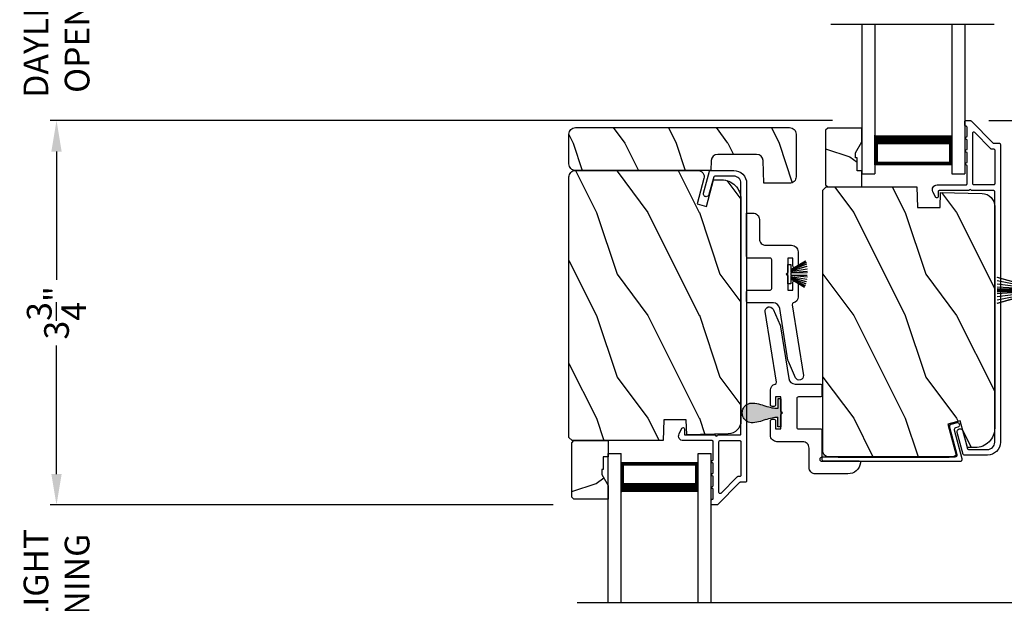
# Model space of a CAD drawing. Extents: x 238 to 374, y -200 to -156.
# Drawn here: x 323 to 333, y -173 to -168 of the extents above; entities that cross this region are included whole.
import ezdxf

# ---------------------------------------------------------------- set-up
doc = ezdxf.new("R2010")
doc.units = 0
doc.header["$LTSCALE"] = 2
doc.header["$MEASUREMENT"] = 0
doc.header["$PDMODE"] = 3
doc.layers.get('0').update_dxf_attribs({"linetype": 'CONTINUOUS'})
doc.layers.get('DEFPOINTS').update_dxf_attribs({"color": 3, "linetype": 'CONTINUOUS'})
doc.layers.add('Dim', color=7, linetype='CONTINUOUS')
doc.styles.get("Standard").update_dxf_attribs({"font": 'arial.ttf'})
doc.dimstyles.get("Standard").update_dxf_attribs({"dimtxt": 0.24, "dimasz": 0.3, "dimexe": 0.0625, "dimexo": 0.18, "dimgap": 0.09, "dimtad": 0, "dimdec": 4, "dimzin": 0, "dimdsep": 46, "dimlunit": 4, "dimtxsty": 'STANDARD', "dimcen": 0, "dimadec": 5, "dimazin": 0, "dimtfac": 1, "dimtdec": 4, "dimtofl": 0, "dimtmove": 0, "dimatfit": 3, "dimfxl": 1, "dimtolj": 1, "dimtzin": 0, "dimarcsym": 0})
pattern_1 = [(306.8699, (330.27731, -654.14638), (-2.00000012, 2.99999992), [0.5, -4.5]), (296.5651, (330.5773, -653.5464), (1.0000013, -0.99999916), [1.118034, -1.118034]), (288.4349, (331.0773, -653.54638), (0.9999984, -2.00000043), [0.632456, -2.529822])]

# ---------------------------------------------------------------- blocks, each defined once
blk = doc.blocks.new('*D567')
at = {"layer": 'DEFPOINTS', "color": 0, "transparency": 16777216}
for p in [(323.8328, -172.3868), (328.8393, -172.3868), (326.8185, -174.3823)]:
    blk.add_point(p, dxfattribs=at)
at = {"layer": 'Dim', "color": 0, "lineweight": -2, "transparency": 16777216}
for p, q in [((323.8328, -172.0868), (323.8328, -171.7868)), ((328.6593, -172.3868), (323.7703, -172.3868)), ((326.6385, -174.3823), (323.7703, -174.3823)), ((323.8328, -174.6823), (323.8328, -174.9823))]:
    blk.add_line(p, q, dxfattribs=at)
at = {"layer": 'Dim', "color": 0, "transparency": 16777216}
for points in [[(323.7828, -172.0868), (323.8828, -172.0868), (323.8328, -172.3868)], [(323.7828, -174.6823), (323.8828, -174.6823), (323.8328, -174.3823)]]:
    blk.add_solid(points, dxfattribs=at)
at = {"layer": 'Dim', "color": 0, "transparency": 16777216, "insert": (323.8328, -173.3846), "char_height": 0.24, "attachment_point": 5, "rotation": 90}
blk.add_mtext('\\A1;DAYLIGHT\\POPENING', dxfattribs=at)
blk = doc.blocks.new('*D584')
at = {"layer": 'DEFPOINTS', "color": 0, "transparency": 16777216}
for p in [(332.7134, -168.6526), (334.263, -171.9626), (335.7988, -171.9626)]:
    blk.add_point(p, dxfattribs=at)
at = {"layer": 'Dim', "color": 0, "lineweight": -2, "transparency": 16777216}
for p, q in [((332.8934, -168.6526), (335.8613, -168.6526)), ((335.7988, -168.9526), (335.7988, -169.9112)), ((335.7988, -171.6626), (335.7988, -170.704)), ((334.443, -171.9626), (335.8613, -171.9626))]:
    blk.add_line(p, q, dxfattribs=at)
at = {"layer": 'Dim', "color": 0, "transparency": 16777216}
for points in [[(335.7488, -168.9526), (335.8488, -168.9526), (335.7988, -168.6526)], [(335.7488, -171.6626), (335.8488, -171.6626), (335.7988, -171.9626)]]:
    blk.add_solid(points, dxfattribs=at)
at = {"layer": 'Dim', "color": 0, "transparency": 16777216, "insert": (335.7988, -170.3076), "char_height": 0.24, "attachment_point": 5, "rotation": 90}
blk.add_mtext('\\A1;3{\\H1x;\\S5/16;}"', dxfattribs=at)
blk = doc.blocks.new('*D585')
at = {"layer": 'DEFPOINTS', "color": 0, "transparency": 16777216}
for p in [(331.307, -166.676), (323.8328, -168.6526), (331.5518, -168.6526)]:
    blk.add_point(p, dxfattribs=at)
at = {"layer": 'Dim', "color": 0, "lineweight": -2, "transparency": 16777216}
for p, q in [((323.8328, -166.376), (323.8328, -166.076)), ((331.127, -166.676), (323.7703, -166.676)), ((331.3718, -168.6526), (323.7703, -168.6526)), ((323.8328, -168.9526), (323.8328, -169.2526))]:
    blk.add_line(p, q, dxfattribs=at)
at = {"layer": 'Dim', "color": 0, "transparency": 16777216}
for points in [[(323.7828, -166.376), (323.8828, -166.376), (323.8328, -166.676)], [(323.7828, -168.9526), (323.8828, -168.9526), (323.8328, -168.6526)]]:
    blk.add_solid(points, dxfattribs=at)
at = {"layer": 'Dim', "color": 0, "transparency": 16777216, "insert": (323.8328, -167.6643), "char_height": 0.24, "attachment_point": 5, "rotation": 90}
blk.add_mtext('\\A1;DAYLIGHT\\POPENING', dxfattribs=at)
blk = doc.blocks.new('*D587')
at = {"layer": 'DEFPOINTS', "color": 0, "transparency": 16777216}
for p in [(323.8328, -168.6526), (331.5518, -168.6526), (328.8393, -172.3868)]:
    blk.add_point(p, dxfattribs=at)
at = {"layer": 'Dim', "color": 0, "lineweight": -2, "transparency": 16777216}
for p, q in [((331.3718, -168.6526), (323.7703, -168.6526)), ((323.8328, -168.9526), (323.8328, -170.2008)), ((323.8328, -172.0868), (323.8328, -170.8386)), ((328.6593, -172.3868), (323.7703, -172.3868))]:
    blk.add_line(p, q, dxfattribs=at)
at = {"layer": 'Dim', "color": 0, "transparency": 16777216}
for points in [[(323.7828, -168.9526), (323.8828, -168.9526), (323.8328, -168.6526)], [(323.7828, -172.0868), (323.8828, -172.0868), (323.8328, -172.3868)]]:
    blk.add_solid(points, dxfattribs=at)
at = {"layer": 'Dim', "color": 0, "transparency": 16777216, "insert": (323.8328, -170.5197), "char_height": 0.24, "attachment_point": 5, "rotation": 90}
blk.add_mtext('\\A1;3{\\H1x;\\S3/4;}"', dxfattribs=at)
blk = doc.blocks.new('A$C424F6AC2')
h = blk.add_hatch(color=256)
h.dxf.hatch_style = 1
h.paths.add_polyline_path([(1.4679, 0.8189, 0.136599), (1.4495, 0.8687, 0.138688), (1.4072, 0.9008, 0.095696), (1.3709, 0.907, 0.086219), (1.3382, 0.9008, 0.138688), (1.2959, 0.8687, 0.136599), (1.2775, 0.8189, 0.074289), (1.2856, 0.7473, 0.020813), (1.3044, 0.6884, -0.033391), (1.3241, 0.6236, -0.075161), (1.3297, 0.56), (1.2377, 0.56), (1.2377, 0.532), (1.5077, 0.532), (1.5077, 0.56), (1.4157, 0.56, -0.075161), (1.4213, 0.6236, -0.033391), (1.441, 0.6884, 0.020813), (1.4598, 0.7473, 0.074289)])
for p, q in [((1.2377, 0.532), (1.2377, 0.56)), ((1.2377, 0.56), (1.3297, 0.56)), ((1.2377, 0.532), (1.5077, 0.532)), ((1.5077, 0.56), (1.4157, 0.56)), ((1.5077, 0.532), (1.5077, 0.56))]:
    blk.add_line(p, q)
for centre, radius, start, end in [((1.3762, 0.8107), 0.099, 144.17107, 175.28465), ((1.3738, 0.8098), 0.0977, 111.37891, 142.9623), ((1.3723, 0.81), 0.097, 88.70725, 110.57249), ((1.3731, 0.81), 0.097, 69.42751, 91.29275), ((1.3716, 0.8098), 0.0977, 37.0377, 68.62109), ((1.3692, 0.8107), 0.099, 4.71535, 35.82893), ((1.5209, 0.8104), 0.2436, 178.01102, 195.00554), ((1.2245, 0.8104), 0.2436, 344.99446, 1.98898), ((2.0024, 0.9427), 0.743, 195.24349, 200.63546), ((0.8293, 0.5081), 0.5081, 12.39498, 19.8689), ((1.9161, 0.5081), 0.5081, 160.1311, 167.60502), ((0.743, 0.9427), 0.743, 339.36454, 344.75651), ((1.1167, 0.5732), 0.2134, 356.44326, 11.88784), ((1.6287, 0.5732), 0.2134, 168.11216, 183.55674)]:
    blk.add_arc(centre, radius, start, end)
blk = doc.blocks.new('A$C3021140C')
at = {"linetype": 'Continuous'}
for p, q in [((-0.1235, 0.3172), (-0.0342, 0.0037)), ((-0.031, 0.0037), (-0.1204, 0.3172)), ((-0.0915, 0.3172), (-0.0281, 0.0037)), ((-0.025, 0.0037), (-0.0885, 0.3172)), ((-0.06, 0.3172), (-0.0211, 0.0037)), ((-0.0181, 0.0037), (-0.057, 0.3172)), ((-0.0306, 0.3172), (-0.0103, 0.0037)), ((-0.0073, 0.0037), (-0.0276, 0.3172)), ((-0.013, 0.3172), (-0.0068, 0.0037)), ((-0.0038, 0.0037), (-0.01, 0.3172)), ((-0.0027, 0.3172), (0.0011, 0.0037)), ((0.0021, 0.0037), (-0.0017, 0.3172)), ((0.0079, 0.3172), (0.0047, 0.0037)), ((0.0057, 0.0037), (0.0089, 0.3172)), ((0.0179, 0.3172), (0.0116, 0.0037)), ((0.0146, 0.0037), (0.0209, 0.3172)), ((0.0354, 0.3172), (0.0151, 0.0037)), ((0.0181, 0.0037), (0.0384, 0.3172)), ((0.0648, 0.3172), (0.0259, 0.0037)), ((0.0289, 0.0037), (0.0678, 0.3172)), ((0.0963, 0.3172), (0.0328, 0.0037)), ((0.0359, 0.0037), (0.0994, 0.3172)), ((0.1283, 0.3172), (0.0388, 0.0037)), ((0.0421, 0.0037), (0.1314, 0.3172)), ((-0.0342, 0.0037), (-0.0949, 0.0037)), ((-0.0949, 0.0037), (-0.0949, 0)), ((-0.0949, 0), (0.0949, 0)), ((-0.0281, 0.0037), (-0.031, 0.0037)), ((-0.0211, 0.0037), (-0.025, 0.0037)), ((-0.0103, 0.0037), (-0.0181, 0.0037)), ((-0.0068, 0.0037), (-0.0073, 0.0037)), ((0.0011, 0.0037), (-0.0038, 0.0037)), ((0.0047, 0.0037), (0.0021, 0.0037)), ((0.0116, 0.0037), (0.0057, 0.0037)), ((0.0151, 0.0037), (0.0146, 0.0037)), ((0.0259, 0.0037), (0.0181, 0.0037)), ((0.0328, 0.0037), (0.0289, 0.0037)), ((0.0388, 0.0037), (0.0359, 0.0037)), ((0.0949, 0.0037), (0.0421, 0.0037)), ((0.0949, 0), (0.0949, 0.0037))]:
    blk.add_line(p, q, dxfattribs=at)
blk = doc.blocks.new('A$Cb3dad42a')
for p, q in [((0, 1.4502), (0, 0)), ((0.125, 1.4502), (0.125, 0)), ((0.875, 1.4502), (0.875, 0)), ((1, 1.4502), (1, 0)), ((0.125, 0.0893), (0.125, 0.3753)), ((0.875, 0.375), (0.875, 0.0893)), ((0, 0), (0.125, 0)), ((0.875, 0.0893), (0.125, 0.0893)), ((0.125, 0.0893), (0.125, 0.0893)), ((0.875, 0), (1, 0))]:
    blk.add_line(p, q)
for points, const_width in [([(0.875, 0.3303), (0.125, 0.3303)], 0.09), ([(0.14, 0.0893), (0.14, 0.3303)], 0.03), ([(0.86, 0.0893), (0.86, 0.3303)], 0.03), ([(0.86, 0.1044), (0.14, 0.1044)], 0.03)]:
    blk.add_lwpolyline(points, dxfattribs=dict(const_width=const_width))

msp = doc.modelspace()

# ---------------------------------------------------------------- hatches: boundary and pattern name
h = msp.add_hatch()
h.set_pattern_fill('WOOD2', color=256, angle=90, style=0, pattern_type=2)
h.set_pattern_definition([(306.8699, (322.05248, 803.52726), (-2.000000123, 2.999999918), [0.5, -4.5]), (296.5651, (322.3525, 804.12726), (1.0000013, -0.99999916), [1.118034, -1.118034]), (288.4349, (322.85248, 804.12726), (0.9999984, -2.00000043), [0.632456, -2.529822])])
h.paths.add_polyline_path([(328.87517, -169.13683, -0.4142136), (328.81217, -169.07383), (328.81217, -168.78383, -0.4142136), (328.87517, -168.72083), (330.95617, -168.72083, -0.4142136), (331.01917, -168.78383), (331.01917, -169.19883, -0.4142136), (330.95617, -169.26183), (330.70617, -169.26183), (330.69848, -169.04163, 0.4040262), (330.63552, -168.98083), (330.25745, -168.98083, 0.4040262), (330.19449, -169.04163), (330.19117, -169.13683)])
h = msp.add_hatch()
h.set_pattern_fill('WOOD2', color=256, angle=180, style=0)
h.set_pattern_definition([(323.1301, (732.54077, -246.00718), (-2.99999992, 2.00000012), [0.5, -4.5]), (333.4349, (731.94077, -246.3072), (0.99999916, -1.0000013), [1.118034, -1.118034]), (341.5651, (731.94077, -246.80718), (2.00000043, -0.9999984), [0.632456, -2.529822])])
h.paths.add_polyline_path([(331.30595, -168.74483), (331.30595, -169.27483), (331.32595, -169.29483), (331.65895, -169.29483), (331.65895, -169.13883), (331.61195, -169.13883), (331.61195, -169.01383), (331.59595, -169.01383), (331.59595, -168.96683), (331.65895, -168.85771), (331.65895, -168.72483), (331.32595, -168.72483)])
h = msp.add_hatch()
h.set_pattern_fill('WOOD2', color=256, angle=90, style=0)
h.set_pattern_definition(pattern_1)
edge = h.paths.add_edge_path()
edge.add_line((329.72728, -171.76183), (328.84417, -171.76183))
edge.add_line((328.84417, -171.76183), (328.81217, -171.72983))
edge.add_line((328.81217, -171.72983), (328.81217, -169.19983))
edge.add_arc((328.87517, -169.19983), 0.063, 90, 180, ccw=False)
edge.add_line((328.87517, -169.13683), (329.10917, -169.13683))
edge.add_line((329.10917, -169.13683), (329.92117, -169.13683))
edge.add_line((329.92117, -169.13683), (330.06376, -169.13683))
edge.add_arc((330.06376, -169.19933), 0.0625, -15, 90, ccw=False)
edge.add_line((330.12413, -169.21551), (330.05813, -169.46183))
edge.add_line((330.05813, -169.46183), (330.14895, -169.48617))
edge.add_line((330.14895, -169.48617), (330.21817, -169.22783))
edge.add_line((330.21817, -169.22783), (330.29517, -169.22783))
edge.add_arc((330.29517, -169.41583), 0.188, 0, 90, ccw=False)
edge.add_line((330.48317, -169.41583), (330.48317, -171.56983))
edge.add_arc((330.35717, -171.56983), 0.126, 271.500369, 360, ccw=False)
edge.add_line((330.36047, -171.69579), (329.95732, -171.70635))
edge.add_line((329.95732, -171.70635), (329.95217, -171.55873))
edge.add_line((329.95217, -171.55873), (329.73437, -171.55873))
edge.add_line((329.73437, -171.55873), (329.72728, -171.76183))
h = msp.add_hatch()
h.set_pattern_fill('WOOD2', color=256, angle=90, style=0)
h.set_pattern_definition(pattern_1)
edge = h.paths.add_edge_path()
edge.add_line((331.27804, -171.85683), (331.27804, -169.32683))
edge.add_line((331.27804, -169.32683), (331.31004, -169.29483))
edge.add_line((331.31004, -169.29483), (332.19315, -169.29483))
edge.add_line((332.19315, -169.29483), (332.20024, -169.49793))
edge.add_line((332.20024, -169.49793), (332.41804, -169.49793))
edge.add_line((332.41804, -169.49793), (332.42319, -169.35031))
edge.add_line((332.42319, -169.35031), (332.82634, -169.36087))
edge.add_arc((332.82304, -169.48683), 0.126, 0, 88.499631, ccw=False)
edge.add_line((332.94904, -169.48683), (332.94904, -171.64083))
edge.add_arc((332.76104, -171.64083), 0.188, -90, 0, ccw=False)
edge.add_line((332.76104, -171.82883), (332.68404, -171.82883))
edge.add_line((332.68404, -171.82883), (332.61482, -171.5705))
edge.add_line((332.61482, -171.5705), (332.49408, -171.60285))
edge.add_line((332.49408, -171.60285), (332.57405, -171.9013))
edge.add_arc((332.52963, -171.85733), 0.0625, 270.000001, 315.288714, ccw=False)
edge.add_line((332.52963, -171.91983), (331.34104, -171.91983))
edge.add_arc((331.34104, -171.85683), 0.063, 180, 270, ccw=False)
h = msp.add_hatch()
h.set_pattern_fill('WOOD2', color=256, angle=180, style=0)
h.set_pattern_definition([(36.8699, (730.0749, -142.1797), (-2.99999992, -2.00000012), [0.5, -4.5]), (26.5651, (729.4749, -141.8797), (0.99999916, 1.0000013), [1.118034, -1.118034]), (18.4349, (729.4749, -141.3797), (2.00000043, 0.9999984), [0.632456, -2.529822])])
h.paths.add_polyline_path([(328.84008, -172.31183), (328.84008, -171.78183), (328.86008, -171.76183), (329.19308, -171.76183), (329.19308, -171.91783), (329.14608, -171.91783), (329.14608, -172.04283), (329.13008, -172.04283), (329.13008, -172.08983), (329.19308, -172.19895), (329.19308, -172.33183), (328.86008, -172.33183)])

# ---------------------------------------------------------------- linework, layer by layer
for p, q in [((332.94355, -167.71959), (331.35774, -167.71959)), ((330.938, -170.23717), (330.938, -170.05017)), ((330.938, -170.05017), (330.968, -170.05017)), ((331.11158, -170.01694), (330.96783, -170.10125)), ((330.96783, -170.10125), (331.11502, -170.0292)), ((330.968, -170.09812), (331.1108, -170.01436)), ((331.11579, -170.03216), (330.968, -170.10451)), ((330.968, -170.10556), (331.11881, -170.04491)), ((331.11945, -170.04789), (330.968, -170.1088)), ((330.968, -170.05017), (330.968, -170.09812)), ((330.968, -170.11165), (331.12315, -170.06786)), ((331.12361, -170.07085), (330.968, -170.11477)), ((330.968, -170.11866), (331.12616, -170.09148)), ((331.12644, -170.09448), (330.968, -170.12171)), ((330.968, -170.10451), (330.968, -170.10556)), ((330.968, -170.1088), (330.968, -170.11165)), ((330.968, -170.11477), (330.968, -170.11866)), ((330.968, -170.12947), (331.12774, -170.1152)), ((331.12783, -170.1182), (330.968, -170.13248)), ((330.968, -170.12171), (330.968, -170.12947)), ((330.968, -170.13294), (331.12799, -170.12856)), ((331.12799, -170.13156), (330.968, -170.13594)), ((330.968, -170.13248), (330.968, -170.13294)), ((330.968, -170.13594), (330.968, -170.15141)), ((330.968, -170.15141), (331.12712, -170.15576)), ((331.12691, -170.15876), (330.968, -170.15441)), ((330.968, -170.15441), (330.968, -170.15487)), ((330.968, -170.15487), (331.12601, -170.16898)), ((331.1257, -170.17196), (330.968, -170.15788)), ((330.968, -170.15788), (330.968, -170.16564)), ((330.968, -170.16564), (331.12296, -170.19227)), ((331.12247, -170.19523), (330.968, -170.16869)), ((330.968, -170.16869), (330.968, -170.17258)), ((330.968, -170.17258), (331.11859, -170.21508)), ((331.11792, -170.21801), (330.968, -170.1757)), ((330.968, -170.1757), (330.968, -170.17855)), ((330.968, -170.17855), (331.11308, -170.2369)), ((331.11224, -170.23979), (330.968, -170.18178)), ((330.968, -170.18178), (330.968, -170.18514)), ((330.968, -170.18514), (331.10751, -170.2549)), ((331.10653, -170.25776), (330.968, -170.18849)), ((330.968, -170.18849), (330.968, -170.18958)), ((330.968, -170.18958), (331.10233, -170.26938)), ((331.10124, -170.27222), (330.968, -170.19307)), ((330.968, -170.19307), (330.968, -170.23717)), ((330.968, -170.23717), (330.938, -170.23717)), ((332.56657, -171.8433), (332.50298, -171.60596)), ((331.42652, -171.92261), (332.50572, -171.92261)), ((334.14799, -173.33707), (328.89187, -173.33707))]:
    msp.add_line(p, q)
for points in [[(332.6704, -168.70756), (332.66904, -168.70756, -0.4142136), (332.65904, -168.69756), (332.65904, -168.66256, -0.4142136), (332.66904, -168.65256), (332.71339, -168.65256, -0.1989124), (332.72046, -168.65549), (332.93511, -168.87014, 0.1989124), (332.94218, -168.87307), (332.99404, -168.87307, -0.4142136), (333.00404, -168.88307), (333.00404, -171.77756, -0.4142136), (332.87904, -171.90256), (332.65233, -171.90256, -0.3393778), (332.64267, -171.89515), (332.58553, -171.68217, -1), (332.63866, -171.66792), (332.68486, -171.84015, 0.3393778), (332.69452, -171.84756), (332.87904, -171.84756, 0.4142136), (332.94904, -171.77756), (332.94904, -169.34256, 0.4142136), (332.93904, -169.33256), (332.7204, -169.33256, 1), (332.7004, -169.33256), (332.40904, -169.33256, 0.4142136), (332.39904, -169.34256), (332.39904, -169.39256, -0.7883364), (332.37635, -169.39801), (332.34831, -169.34299, -0.5600269), (332.38841, -169.27756), (332.6704, -169.27756, 0.4142136), (332.6804, -169.26756), (332.6804, -169.08796, -1), (332.6804, -169.05796), (332.6804, -168.96296, -1), (332.6804, -168.93296), (332.6804, -168.83796, -1), (332.6804, -168.80796), (332.6804, -168.71756, 0.4142136)], [(330.63552, -168.98083), (330.25745, -168.98083, 0.4040262), (330.19449, -169.04163), (330.19117, -169.13683), (328.87517, -169.13683, -0.4142136), (328.81217, -169.07383), (328.81217, -168.78383, -0.4142136), (328.87517, -168.72083), (330.95617, -168.72083, -0.4142136), (331.01917, -168.78383), (331.01917, -169.19883, -0.4142136), (330.95617, -169.26183), (330.70617, -169.26183), (330.69848, -169.04163, 0.4040262)], [(332.7454, -169.27756, -0.4142136), (332.7354, -169.26756), (332.7354, -168.77235, -0.6681786), (332.75247, -168.76528), (332.91233, -168.92514, 0.1989124), (332.9194, -168.92807), (332.93904, -168.92807, -0.4142136), (332.94904, -168.93807), (332.94904, -169.26756, -0.4142136), (332.93904, -169.27756)], [(329.72728, -171.76183), (328.84417, -171.76183), (328.81217, -171.72983), (328.81217, -169.19983, -0.4142136), (328.87517, -169.13683), (329.10917, -169.13683), (329.92117, -169.13683), (330.06376, -169.13683, -0.4931454), (330.12413, -169.21551), (330.05813, -169.46183), (330.14895, -169.48617), (330.21817, -169.22783), (330.29517, -169.22783, -0.4142136), (330.48317, -169.41583), (330.48317, -171.56983, -0.4065644), (330.36047, -171.69579), (329.95732, -171.70635), (329.95217, -171.55873), (329.73437, -171.55873)], [(330.1768, -169.14424, -0.3393778), (330.18646, -169.13683), (330.41317, -169.13683, -0.4142136), (330.53817, -169.26183), (330.53817, -172.15633, -0.4142136), (330.52817, -172.16633), (330.47631, -172.16633, 0.1989124), (330.46924, -172.16926), (330.25459, -172.3839, -0.1989124), (330.24752, -172.38683), (330.20317, -172.38683, -0.4142136), (330.19317, -172.37683), (330.19317, -172.34183, -0.4142136), (330.20317, -172.33183), (330.20453, -172.33183, 0.4142136), (330.21453, -172.32183), (330.21453, -172.23143, -1), (330.21453, -172.20143), (330.21453, -172.10643, -1), (330.21453, -172.07643), (330.21453, -171.98143, -1), (330.21453, -171.95143), (330.21453, -171.77183, 0.4142136), (330.20453, -171.76183), (329.92254, -171.76183, -0.5600269), (329.88244, -171.6964), (329.91048, -171.64138, -0.7883364), (329.93317, -171.64683), (329.93317, -171.69683, 0.4142136), (329.94317, -171.70683), (330.23453, -171.70683, 1), (330.25453, -171.70683), (330.47317, -171.70683, 0.4142136), (330.48317, -171.69683), (330.48317, -169.26183, 0.4142136), (330.41317, -169.19183), (330.22865, -169.19183, 0.3393778), (330.21899, -169.19924), (330.17279, -169.37148, -1), (330.11966, -169.35723)], [(331.27804, -171.85683), (331.27804, -169.32683), (331.31004, -169.29483), (332.19315, -169.29483), (332.20024, -169.49793), (332.41804, -169.49793), (332.42319, -169.35031), (332.82634, -169.36087, -0.4065644), (332.94904, -169.48683), (332.94904, -171.64083, -0.4142136), (332.76104, -171.82883), (332.68404, -171.82883), (332.61482, -171.5705), (332.49408, -171.60285), (332.57405, -171.9013, -0.2002223), (332.52963, -171.91983), (331.34104, -171.91983, -0.4142136)], [(331.03798, -170.06618, -0.4142136), (331.02298, -170.08117), (331.00299, -170.08117, -0.4142136), (330.98799, -170.06618), (330.98799, -169.98869), (330.938, -169.98869), (330.938, -170.12868), (330.923, -170.14367), (330.938, -170.15867), (330.938, -170.29865), (330.98799, -170.29865), (330.98799, -170.22117, -0.4142136), (331.00299, -170.20617), (331.02298, -170.20617, -0.4142136), (331.03798, -170.22117), (331.03798, -170.36383, -0.3388142), (330.9918, -170.42416, 0.3832056), (330.98091, -170.44098), (331.08973, -171.12805, -0.8726751), (331.01362, -171.15018), (330.94428, -170.99436, -0.0654981), (330.93965, -170.97872), (330.86009, -170.47637, 0.3689195), (330.79836, -170.42365), (330.55317, -170.42365, -0.4142136), (330.53817, -170.40866), (330.53817, -170.31367, -0.4142136), (330.55317, -170.29867), (330.76694, -170.29867, 0.4142136), (330.78194, -170.28367), (330.78194, -170.00371, 0.4142136), (330.76694, -169.98871), (330.55317, -169.98871, -0.4142136), (330.53817, -169.97371), (330.53817, -169.55125), (330.60054, -169.55125, -0.4142136), (330.66303, -169.61374), (330.66303, -169.80121, 0.4142136), (330.72553, -169.86371), (330.97549, -169.86371, -0.4142136), (331.03798, -169.9262)], [(331.2553, -171.64693, -0.4142136), (331.2703, -171.66193), (331.2703, -171.94439, 0.4142136), (331.28529, -171.95939), (331.63025, -171.95939, -0.4548237), (331.64511, -171.97643, -0.374737), (331.52129, -172.08439), (331.20793, -172.08439, -0.4142136), (331.14543, -172.0219), (331.14543, -171.83443, 0.4142136), (331.08293, -171.77193), (330.83297, -171.77193, -0.4142136), (330.77048, -171.70944), (330.77048, -171.56947, -0.4142136), (330.78548, -171.55447), (330.80548, -171.55447, -0.4142136), (330.82048, -171.56947), (330.82048, -171.64695), (330.87047, -171.64695), (330.87047, -171.50697), (330.88547, -171.49197), (330.87047, -171.47697), (330.87047, -171.33699), (330.82048, -171.33699), (330.82048, -171.41447, -0.4142136), (330.80548, -171.42947), (330.78548, -171.42947, -0.4142136), (330.77048, -171.41447), (330.77048, -171.27181, -0.3388142), (330.81666, -171.21148, 0.3832056), (330.82756, -171.19466), (330.71874, -170.50759, -0.8726751), (330.79484, -170.48546), (330.86418, -170.64129, -0.0654981), (330.86881, -170.65692), (330.94838, -171.15927, 0.3689195), (331.0101, -171.21199), (331.2553, -171.21199, -0.4142136), (331.2703, -171.22699), (331.2703, -171.32197, -0.4142136), (331.2553, -171.33697), (331.04153, -171.33697, 0.4142136), (331.02653, -171.35197), (331.02653, -171.63193, 0.4142136), (331.04153, -171.64693)], [(332.55842, -171.65834, -0.4142136), (332.57257, -171.63385), (332.5943, -171.62802, 1), (332.58395, -171.58938), (332.52358, -171.60556, 0.4142136), (332.50943, -171.63006), (332.58108, -171.89743, -0.4931454), (332.56176, -171.92261), (331.26935, -171.92261, 1), (331.26935, -171.96261), (332.61389, -171.96261, 0.4931454), (332.63321, -171.93743)], [(330.47317, -171.76183, -0.4142136), (330.48317, -171.77183), (330.48317, -172.10133, -0.4142136), (330.47317, -172.11133), (330.45353, -172.11133, 0.1989124), (330.44646, -172.11426), (330.2866, -172.27411, -0.6681786), (330.26953, -172.26704), (330.26953, -171.77183, -0.4142136), (330.27953, -171.76183)]]:
    msp.add_lwpolyline(points, format="xyb", close=True)
for points in [[(331.30595, -168.74483), (331.30595, -169.27483), (331.32595, -169.29483), (331.65895, -169.29483), (331.65895, -169.13883), (331.61195, -169.13883), (331.61195, -169.01383), (331.59595, -169.01383), (331.59595, -168.96683), (331.65895, -168.85771), (331.65895, -168.72483), (331.32595, -168.72483)], [(328.84008, -172.31183), (328.84008, -171.78183), (328.86008, -171.76183), (329.19308, -171.76183), (329.19308, -171.91783), (329.14608, -171.91783), (329.14608, -172.04283), (329.13008, -172.04283), (329.13008, -172.08983), (329.19308, -172.19895), (329.19308, -172.33183), (328.86008, -172.33183)]]:
    msp.add_lwpolyline(points, close=True)
for start, end in [(16.596854, 16.988777), (14.299885, 14.745119), (11.952105, 12.394678), (8.558969, 8.99843), (5.097694, 5.535204), (350.396912, 350.833122), (353.812571, 354.248822), (355.741297, 356.177905), (1.64176, 2.078662), (359.699077, 0.135459), (338.765227, 339.20775), (341.003552, 341.443816), (343.744977, 344.183479), (347.018363, 347.455162)]:
    msp.add_arc((330.73394, -170.12949), 0.39406, start, end)

# ---------------------------------------------------------------- block references
msp.add_blockref('A$Cb3dad42a', (331.65895, -169.16983))
at = {"xscale": -1}
for name, p, rotation in [('A$C3021140C', (333.28993, -170.29707), 90), ('A$C424F6AC2', (331.40252, -170.11927), 90), ('A$Cb3dad42a', (329.19308, -171.88683), 180)]:
    msp.add_blockref(name, p, dxfattribs=dict(at, rotation=rotation))

# ---------------------------------------------------------------- dimensions: what is measured, and where the dimension line sits
at = {"layer": 'Dim'}
for base, p1, p2, angle, picture, middle in [((323.83283, -168.65256), (331.30702, -166.67601), (331.55182, -168.65256), 270, '*D585', (323.83283, -167.66429)), ((323.83283, -172.38683), (326.81854, -174.38234), (328.8393, -172.38683), 90, '*D567', (323.83283, -173.38458))]:
    dim = msp.add_linear_dim(base=base, p1=p1, p2=p2, angle=angle, text='DAYLIGHT\\POPENING', dimstyle='STANDARD', override={"dimpost": '\\X'}, dxfattribs=at)
    dim.commit()
    dim.dimension.update_dxf_attribs({"geometry": picture, "text_midpoint": middle})
for base, p1, p2, picture, middle in [((323.83283, -168.65256), (328.8393, -172.38683), (331.55182, -168.65256), '*D587', (323.83283, -170.5197)), ((335.798763, -171.962607), (332.713392, -168.652564), (334.262988, -171.962607), '*D584', (335.798763, -170.307585))]:
    dim = msp.add_linear_dim(base=base, p1=p1, p2=p2, angle=270, dimstyle='STANDARD', override={"dimpost": '\\X'}, dxfattribs=at)
    dim.commit()
    dim.dimension.update_dxf_attribs({"geometry": picture, "text_midpoint": middle})

doc.saveas('drawing.dxf')
